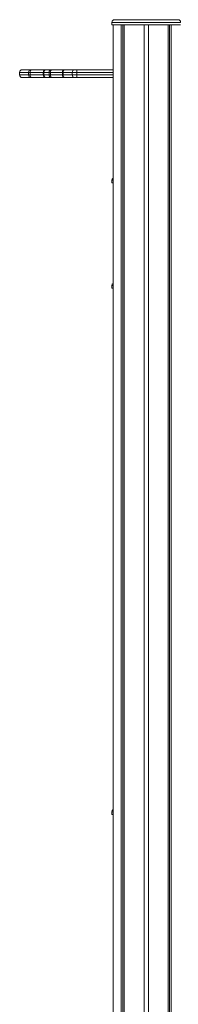
# Model space of a CAD drawing. Units: millimetres. Extents: x -32159 to 72826, y -25800 to -2386.
# Drawn here: x -27958 to -27656, y -6157 to -4286 of the extents above; entities that cross this region are included whole.
import ezdxf

# ---------------------------------------------------------------- set-up
doc = ezdxf.new("R2010")
doc.units = ezdxf.units.MM

msp = doc.modelspace()

# ---------------------------------------------------------------- linework, layer by layer
at = {"color": 7, "linetype": 'Continuous', "lineweight": 15}
for p, q in [((-27782.3, -4290.9), (-27782.3, -4295.9)), ((-27782.3, -4295.9), (-27651.3, -4295.9)), ((-27780.2, -4295.9), (-27780.2, -8195.9)), ((-27777.3, -4285.9), (-27656.3, -4285.9)), ((-27764.5, -4295.9), (-27764.5, -8195.9)), ((-27761.3, -4295.9), (-27761.3, -8195.9)), ((-27758.8, -4295.9), (-27758.8, -8195.9)), ((-27720.8, -4295.9), (-27720.8, -8195.9)), ((-27712.8, -4295.9), (-27712.8, -8195.9)), ((-27674.8, -4295.9), (-27674.8, -8195.9)), ((-27672.4, -4295.9), (-27672.4, -8195.9)), ((-27669.2, -4295.9), (-27669.2, -8195.9)), ((-27958.2, -4385.9), (-27958.2, -4390.9)), ((-27941.3, -4385.9), (-27958.2, -4385.9)), ((-27958.2, -4385.9), (-27958.2, -4390.9)), ((-27958.2, -4390.9), (-27941.3, -4390.9)), ((-27953.2, -4380.9), (-27936.4, -4380.9)), ((-27953.2, -4380.9), (-27953.2, -4380.9)), ((-27936.4, -4395.9), (-27953.2, -4395.9)), ((-27953.2, -4395.9), (-27953.2, -4395.9)), ((-27938.2, -4385.9), (-27941.3, -4385.9)), ((-27941.3, -4385.9), (-27941.3, -4390.9)), ((-27941.3, -4390.9), (-27938.2, -4390.9)), ((-27938.2, -4385.9), (-27938.2, -4390.9)), ((-27936.4, -4380.9), (-27934.8, -4380.9)), ((-27934.8, -4395.9), (-27936.4, -4395.9)), ((-27934.8, -4380.9), (-27908.1, -4380.9)), ((-27908.1, -4395.9), (-27934.8, -4395.9)), ((-27913.1, -4385.9), (-27913.1, -4390.9)), ((-27912, -4385.9), (-27912, -4390.9)), ((-27908.1, -4380.9), (-27907.5, -4380.9)), ((-27907.5, -4395.9), (-27908.1, -4395.9)), ((-27907.5, -4380.9), (-27897.1, -4380.9)), ((-27897.1, -4395.9), (-27907.5, -4395.9)), ((-27902.1, -4385.9), (-27902.1, -4390.9)), ((-27899.6, -4385.9), (-27899.6, -4390.9)), ((-27897.1, -4380.9), (-27895.9, -4380.9)), ((-27895.9, -4395.9), (-27897.1, -4395.9)), ((-27895.9, -4380.9), (-27871.6, -4380.9)), ((-27871.6, -4395.9), (-27895.9, -4395.9)), ((-27876.6, -4385.9), (-27876.6, -4390.9)), ((-27875.5, -4385.9), (-27875.5, -4390.9)), ((-27858, -4385.9), (-27875.5, -4385.9)), ((-27875.5, -4390.9), (-27858, -4390.9)), ((-27871.6, -4380.9), (-27871, -4380.9)), ((-27871, -4395.9), (-27871.6, -4395.9)), ((-27871, -4380.9), (-27853.5, -4380.9)), ((-27853.5, -4395.9), (-27871, -4395.9)), ((-27858, -4385.9), (-27858, -4390.9)), ((-27848.9, -4385.9), (-27858, -4385.9)), ((-27858, -4390.9), (-27848.9, -4390.9)), ((-27853.5, -4380.9), (-27849, -4380.9)), ((-27849, -4395.9), (-27853.5, -4395.9)), ((-27849, -4380.9), (-27780.2, -4380.9)), ((-27780.2, -4395.9), (-27849, -4395.9)), ((-27848.9, -4385.9), (-27848.9, -4390.9)), ((-27782.3, -4590.9), (-27782.3, -4595.9)), ((-27782.3, -4595.9), (-27780.2, -4595.9)), ((-27782.3, -4790.9), (-27782.3, -4795.9)), ((-27782.3, -4795.9), (-27780.2, -4795.9)), ((-27782.3, -5790.9), (-27782.3, -5795.9)), ((-27782.3, -5795.9), (-27780.2, -5795.9))]:
    msp.add_line(p, q, dxfattribs=at)
at = {"color": 8, "linetype": 'Continuous', "lineweight": 15}
for p, q in [((-27651.3, -4290.9), (-27782.3, -4290.9)), ((-27958.2, -4385.9), (-27958.2, -4385.9)), ((-27958.2, -4390.9), (-27958.2, -4390.9)), ((-27913.1, -4385.9), (-27938.2, -4385.9)), ((-27938.2, -4390.9), (-27913.1, -4390.9)), ((-27912, -4385.9), (-27913.1, -4385.9)), ((-27913.1, -4390.9), (-27912, -4390.9)), ((-27902.1, -4385.9), (-27912, -4385.9)), ((-27912, -4390.9), (-27902.1, -4390.9)), ((-27899.6, -4385.9), (-27902.1, -4385.9)), ((-27902.1, -4390.9), (-27899.6, -4390.9)), ((-27876.6, -4385.9), (-27899.6, -4385.9)), ((-27899.6, -4390.9), (-27876.6, -4390.9)), ((-27875.5, -4385.9), (-27876.6, -4385.9)), ((-27876.6, -4390.9), (-27875.5, -4390.9)), ((-27780.2, -4385.9), (-27848.9, -4385.9)), ((-27848.9, -4390.9), (-27780.2, -4390.9)), ((-27780.2, -4590.9), (-27782.3, -4590.9)), ((-27780.2, -4790.9), (-27782.3, -4790.9)), ((-27780.2, -5790.9), (-27782.3, -5790.9))]:
    msp.add_line(p, q, dxfattribs=at)
at = {"color": 7, "linetype": 'Continuous', "lineweight": 15, "flags": 128}
for points in [[(-27938.2, -4385.9), (-27938.1, -4384.9), (-27937.9, -4384), (-27937.6, -4383.1), (-27937.2, -4382.3), (-27936.7, -4381.7), (-27936.1, -4381.3), (-27935.5, -4381), (-27934.8, -4380.9)], [(-27934.8, -4395.9), (-27935.5, -4395.8), (-27936.1, -4395.5), (-27936.7, -4395), (-27937.2, -4394.4), (-27937.6, -4393.7), (-27937.9, -4392.8), (-27938.1, -4391.9), (-27938.2, -4390.9)], [(-27899.6, -4385.9), (-27899.6, -4384.9), (-27899.4, -4384), (-27899, -4383.1), (-27898.5, -4382.3), (-27898, -4381.7), (-27897.3, -4381.3), (-27896.6, -4381), (-27895.9, -4380.9)], [(-27895.9, -4395.9), (-27896.6, -4395.8), (-27897.3, -4395.5), (-27898, -4395), (-27898.5, -4394.4), (-27899, -4393.7), (-27899.4, -4392.8), (-27899.6, -4391.9), (-27899.6, -4390.9)]]:
    msp.add_lwpolyline(points, dxfattribs=at)
at = {"color": 7, "linetype": 'Continuous', "lineweight": 15}
for centre, radius, start, end in [((-27777.3, -4290.9), 5, 90, 180), ((-27656.3, -4290.9), 5, 0, 90), ((-27953.2, -4385.9), 5, 90, 180), ((-27953.2, -4385.9), 4.99, 90.0863, 180.0861), ((-27953.2, -4390.9), 5, 180, 270), ((-27953.2, -4390.9), 4.99, 179.9139, 269.9137), ((-27936.3, -4385.9), 4.99, 90.0863, 180.0861), ((-27936.3, -4390.9), 4.99, 179.9139, 269.9137), ((-27908.1, -4385.9), 5, 90, 180), ((-27908.1, -4390.9), 5, 180, 270), ((-27907.2, -4385.6), 4.74, 93.6715, 183.2522), ((-27907.2, -4391.1), 4.74, 176.7478, 266.3285), ((-27897.1, -4385.9), 5, 90, 180), ((-27897.1, -4390.9), 5, 180, 270), ((-27871.6, -4385.9), 5, 90, 180), ((-27871.6, -4390.9), 5, 180, 270), ((-27870.7, -4385.6), 4.74, 93.6887, 183.2656), ((-27870.7, -4391.2), 4.74, 176.7344, 266.3113), ((-27853.2, -4385.6), 4.74, 93.6887, 183.2656), ((-27853.2, -4391.2), 4.74, 176.7344, 266.3113), ((-27898.5, -4384.6), 49.6, 358.5581, 4.3329), ((-27898.5, -4392.1), 49.6, 355.6671, 1.4419), ((-27777.3, -4590.9), 5, 125.0841, 180), ((-27777.3, -4790.9), 5, 125.0841, 180), ((-27777.3, -5790.9), 5, 125.0841, 180)]:
    msp.add_arc(centre, radius, start, end, dxfattribs=at)

doc.saveas('drawing.dxf')
